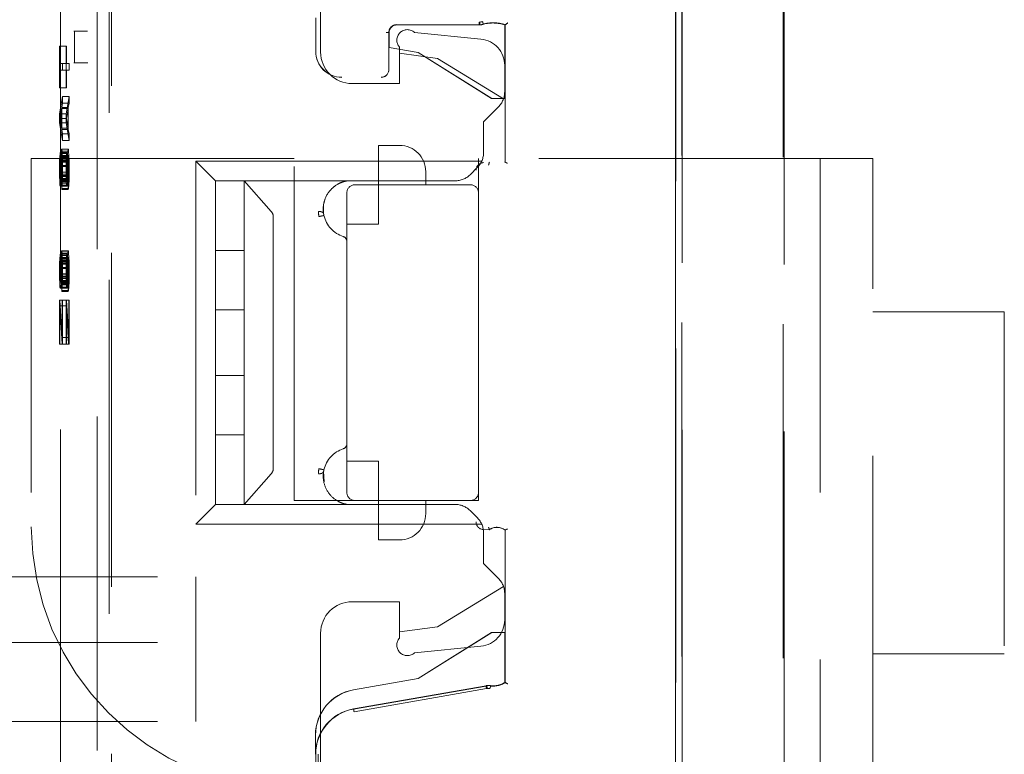
# Model space of a CAD drawing. Units: millimetres. Extents: x 11 to 205, y 5 to 292.
# Drawn here: x 138 to 142, y 136 to 139 of the extents above; entities that cross this region are included whole.
import ezdxf

# ---------------------------------------------------------------- set-up
doc = ezdxf.new("R2010")
doc.units = ezdxf.units.MM
doc.linetypes.add('HIDDEN', pattern=[1.905, 1.27, -0.635])

msp = doc.modelspace()

# ---------------------------------------------------------------- linework, layer by layer
at = {"color": 7, "linetype": 'HIDDEN', "lineweight": 18}
for p, q in [((140.739, 130.0617), (140.739, 153.0725)), ((140.7394, 153.0722), (140.7394, 130.0619)), ((140.7397, 153.0719), (140.7397, 130.0325)), ((138.5862, 151.4275), (138.5856, 132.2675)), ((138.5405, 150.9083), (138.54, 132.7883)), ((138.4009, 150.8583), (138.4004, 132.8383)), ((140.7631, 132.8498), (140.7631, 150.8573)), ((140.7637, 150.857), (140.7637, 132.8501)), ((141.1478, 132.8441), (141.1483, 150.851)), ((141.1521, 150.8512), (141.1516, 132.8438)), ((138.5937, 139.0377), (138.5938, 143.9274)), ((139.3892, 139.5485), (139.3892, 138.9585)), ((139.3708, 139.0887), (139.3708, 138.9614)), ((139.992, 139.0617), (139.6794, 139.0617)), ((139.992, 139.0614), (139.6797, 139.0614)), ((139.9918, 139.0725), (140.003, 139.074)), ((140.0054, 139.0736), (139.9948, 139.0721)), ((140.008, 139.0639), (139.9948, 139.0621)), ((140.0059, 139.0634), (140.008, 139.0639)), ((140.0897, 138.7814), (140.0897, 139.0614)), ((140.09, 138.7817), (140.09, 139.0616)), ((140.0905, 138.54), (140.0905, 139.0611)), ((140.0908, 139.0621), (140.0908, 138.5398)), ((138.451, 139.0374), (138.4539, 139.0374)), ((138.4539, 139.0374), (138.5034, 139.0376)), ((138.4539, 138.9174), (138.4539, 139.0374)), ((138.5937, 138.9174), (138.5937, 139.0377)), ((139.6489, 139.0321), (139.6489, 138.8914)), ((139.6494, 139.0317), (139.6494, 138.976)), ((139.6497, 139.0314), (139.6497, 138.9756)), ((139.7464, 139.0328), (139.9991, 139.0076)), ((138.3966, 138.9813), (138.3966, 138.8229)), ((138.3978, 138.9812), (138.3966, 138.9813)), ((138.4215, 138.9813), (138.3966, 138.9813)), ((138.3978, 138.9146), (138.3978, 138.9812)), ((138.4227, 138.9812), (138.3978, 138.9812)), ((138.4215, 138.9813), (138.4215, 138.8229)), ((138.4227, 138.9812), (138.4215, 138.9813)), ((138.4227, 138.9146), (138.4227, 138.9812)), ((139.6494, 138.976), (139.6497, 138.9756)), ((139.6494, 138.976), (139.7598, 138.9567)), ((139.6497, 138.9756), (139.7597, 138.9564)), ((139.6892, 138.8385), (139.6892, 138.9771)), ((139.6892, 138.9535), (139.8342, 138.9335)), ((139.7598, 138.9567), (139.7597, 138.9564)), ((139.7597, 138.9564), (140.0397, 138.7814)), ((139.7598, 138.9567), (140.0398, 138.7817)), ((138.4078, 138.9144), (138.3978, 138.9146)), ((138.4227, 138.9146), (138.3978, 138.9146)), ((138.4078, 138.8894), (138.4078, 138.9144)), ((138.4328, 138.9144), (138.4078, 138.9144)), ((138.4328, 138.9144), (138.4227, 138.9146)), ((138.4328, 138.8894), (138.4328, 138.9144)), ((138.4539, 138.9174), (138.451, 138.9174)), ((138.4539, 138.9174), (138.5035, 138.9172)), ((138.5935, 131.2098), (138.5937, 138.9174)), ((139.8342, 138.9335), (140.085, 138.7811)), ((138.3978, 138.8896), (138.4078, 138.8894)), ((138.3978, 138.8229), (138.3978, 138.8896)), ((138.4227, 138.8896), (138.3978, 138.8896)), ((138.4328, 138.8894), (138.4078, 138.8894)), ((138.4227, 138.8229), (138.4227, 138.8896)), ((138.4227, 138.8896), (138.4328, 138.8894)), ((140.0892, 138.8067), (140.0892, 138.908)), ((139.5092, 138.8385), (139.6892, 138.8385)), ((138.3966, 138.8229), (138.3978, 138.8229)), ((138.4215, 138.8229), (138.3966, 138.8229)), ((138.4227, 138.8229), (138.3978, 138.8229)), ((138.4215, 138.8229), (138.4227, 138.8229)), ((138.4078, 138.7894), (138.3966, 138.7229)), ((138.405, 138.7478), (138.4078, 138.7644)), ((138.4078, 138.7644), (138.4078, 138.7894)), ((138.4328, 138.7894), (138.4078, 138.7894)), ((138.4328, 138.7644), (138.4078, 138.7644)), ((138.4328, 138.7894), (138.4215, 138.7229)), ((138.4299, 138.7478), (138.4328, 138.7644)), ((138.4328, 138.7644), (138.4328, 138.7894)), ((140.0398, 138.7817), (140.0397, 138.7814)), ((140.0397, 138.7814), (140.0897, 138.7814)), ((140.0398, 138.7817), (140.09, 138.7817)), ((140.09, 138.7817), (140.0897, 138.7814)), ((138.3975, 138.7062), (138.404, 138.7436)), ((138.404, 138.7436), (138.404, 138.6686)), ((138.429, 138.7436), (138.404, 138.7436)), ((138.405, 138.6645), (138.405, 138.7478)), ((138.4299, 138.7478), (138.405, 138.7478)), ((138.4225, 138.7062), (138.429, 138.7436)), ((138.429, 138.7436), (138.429, 138.6686)), ((138.4299, 138.6645), (138.4299, 138.7478)), ((140.0657, 138.7501), (140.0092, 138.6935)), ((138.3966, 138.7229), (138.3966, 138.6896)), ((138.4215, 138.7229), (138.3966, 138.7229)), ((138.3966, 138.6896), (138.4078, 138.6227)), ((138.4215, 138.6896), (138.3966, 138.6896)), ((138.404, 138.6686), (138.3975, 138.7062)), ((138.4225, 138.7062), (138.3975, 138.7062)), ((138.4215, 138.7229), (138.4215, 138.6896)), ((138.4215, 138.6896), (138.4328, 138.6227)), ((138.429, 138.6686), (138.4225, 138.7062)), ((140.0092, 138.6935), (140.0092, 138.5767)), ((138.429, 138.6686), (138.404, 138.6686)), ((138.4078, 138.6477), (138.405, 138.6645)), ((138.4299, 138.6645), (138.405, 138.6645)), ((138.4328, 138.6477), (138.4299, 138.6645)), ((138.4078, 138.6227), (138.4078, 138.6477)), ((138.4328, 138.6477), (138.4078, 138.6477)), ((138.4328, 138.6227), (138.4078, 138.6227)), ((138.4328, 138.6227), (138.4328, 138.6477)), ((138.3992, 138.577), (138.3985, 138.5729)), ((138.3992, 138.552), (138.3992, 138.577)), ((138.4242, 138.577), (138.3992, 138.577)), ((138.403, 138.5812), (138.4021, 138.5645)), ((138.404, 138.5895), (138.403, 138.5812)), ((138.428, 138.5812), (138.403, 138.5812)), ((138.4052, 138.5894), (138.404, 138.5895)), ((138.429, 138.5895), (138.404, 138.5895)), ((138.4062, 138.5811), (138.4052, 138.5894)), ((138.4302, 138.5894), (138.4052, 138.5894)), ((138.4071, 138.5644), (138.4062, 138.5811)), ((138.4311, 138.5811), (138.4062, 138.5811)), ((138.4242, 138.577), (138.4234, 138.5729)), ((138.4242, 138.552), (138.4242, 138.577)), ((138.428, 138.5812), (138.427, 138.5645)), ((138.429, 138.5895), (138.428, 138.5812)), ((138.4302, 138.5894), (138.429, 138.5895)), ((138.4311, 138.5811), (138.4302, 138.5894)), ((138.4321, 138.5644), (138.4311, 138.5811)), ((139.6092, 138.4535), (139.6092, 138.6035)), ((139.6892, 138.6035), (139.6092, 138.6035)), ((138.2892, 138.5535), (138.2892, 137.1535)), ((139.2892, 138.5535), (138.2892, 138.5535)), ((138.3968, 138.5438), (138.3966, 138.5229)), ((138.3975, 138.5604), (138.3968, 138.5438)), ((138.4218, 138.5438), (138.3968, 138.5438)), ((138.3985, 138.5729), (138.3975, 138.5604)), ((138.4225, 138.5604), (138.3975, 138.5604)), ((138.398, 138.5271), (138.3982, 138.5396)), ((138.3982, 138.5396), (138.3987, 138.5479)), ((138.4232, 138.5396), (138.3982, 138.5396)), ((138.4234, 138.5729), (138.3985, 138.5729)), ((138.3987, 138.5479), (138.3992, 138.552)), ((138.4237, 138.5479), (138.3987, 138.5479)), ((138.4242, 138.552), (138.3992, 138.552)), ((138.4016, 138.5478), (138.4014, 138.527)), ((138.4021, 138.5645), (138.4016, 138.5478)), ((138.4266, 138.5478), (138.4016, 138.5478)), ((138.427, 138.5645), (138.4021, 138.5645)), ((138.4028, 138.527), (138.403, 138.5437)), ((138.403, 138.5437), (138.4035, 138.5561)), ((138.428, 138.5437), (138.403, 138.5437)), ((138.4035, 138.5561), (138.4042, 138.5645)), ((138.4285, 138.5561), (138.4035, 138.5561)), ((138.4042, 138.5645), (138.405, 138.5645)), ((138.4292, 138.5645), (138.4042, 138.5645)), ((138.405, 138.5645), (138.4057, 138.5561)), ((138.4299, 138.5645), (138.405, 138.5645)), ((138.4057, 138.5561), (138.4061, 138.5436)), ((138.4306, 138.5561), (138.4057, 138.5561)), ((138.4061, 138.5436), (138.4064, 138.5269)), ((138.4311, 138.5436), (138.4061, 138.5436)), ((138.4076, 138.5477), (138.4071, 138.5644)), ((138.4321, 138.5644), (138.4071, 138.5644)), ((138.4078, 138.5269), (138.4076, 138.5477)), ((138.4325, 138.5477), (138.4076, 138.5477)), ((138.4218, 138.5438), (138.4215, 138.5229)), ((138.4225, 138.5604), (138.4218, 138.5438)), ((138.4234, 138.5729), (138.4225, 138.5604)), ((138.423, 138.5271), (138.4232, 138.5396)), ((138.4232, 138.5396), (138.4237, 138.5479)), ((138.4237, 138.5479), (138.4242, 138.552)), ((138.4266, 138.5478), (138.4263, 138.527)), ((138.427, 138.5645), (138.4266, 138.5478)), ((138.4278, 138.527), (138.428, 138.5437)), ((138.428, 138.5437), (138.4285, 138.5561)), ((138.4285, 138.5561), (138.4292, 138.5645)), ((138.4292, 138.5645), (138.4299, 138.5645)), ((138.4299, 138.5645), (138.4306, 138.5561)), ((138.4306, 138.5561), (138.4311, 138.5436)), ((138.4311, 138.5436), (138.4313, 138.5269)), ((138.4325, 138.5477), (138.4321, 138.5644)), ((138.4328, 138.5269), (138.4325, 138.5477)), ((138.9892, 138.4685), (138.9142, 138.5435)), ((138.9142, 138.5435), (138.9142, 137.1635)), ((140.002, 138.5435), (138.9142, 138.5435)), ((139.2892, 137.2535), (139.2892, 138.5535)), ((139.9892, 138.5535), (139.9892, 138.4235)), ((141.4892, 138.5535), (139.9892, 138.5535)), ((140.0308, 138.5385), (140.0311, 138.5393)), ((140.0311, 138.5393), (140.0308, 138.5382)), ((140.0904, 138.54), (140.0908, 138.5398)), ((141.2892, 138.5535), (141.2892, 136.1535)), ((141.4892, 136.1535), (141.4892, 138.5535)), ((138.3966, 138.5229), (138.3966, 138.5021)), ((138.4215, 138.5229), (138.3966, 138.5229)), ((138.3966, 138.5021), (138.3968, 138.4854)), ((138.4215, 138.5021), (138.3966, 138.5021)), ((138.398, 138.5021), (138.398, 138.5271)), ((138.423, 138.5271), (138.398, 138.5271)), ((138.3982, 138.4896), (138.398, 138.5021)), ((138.423, 138.5021), (138.398, 138.5021)), ((138.4014, 138.502), (138.4011, 138.4895)), ((138.4014, 138.527), (138.4014, 138.502)), ((138.4263, 138.527), (138.4014, 138.527)), ((138.4263, 138.502), (138.4014, 138.502)), ((138.4026, 138.4853), (138.4028, 138.502)), ((138.4028, 138.502), (138.4028, 138.527)), ((138.4278, 138.527), (138.4028, 138.527)), ((138.4278, 138.502), (138.4028, 138.502)), ((138.4064, 138.5269), (138.4064, 138.4936)), ((138.4313, 138.5269), (138.4064, 138.5269)), ((138.4078, 138.4936), (138.4078, 138.5269)), ((138.4328, 138.5269), (138.4078, 138.5269)), ((138.4215, 138.5229), (138.4215, 138.5021)), ((138.4215, 138.5021), (138.4218, 138.4854)), ((138.423, 138.5021), (138.423, 138.5271)), ((138.4232, 138.4896), (138.423, 138.5021)), ((138.4263, 138.502), (138.4261, 138.4895)), ((138.4263, 138.527), (138.4263, 138.502)), ((138.4275, 138.4853), (138.4278, 138.502)), ((138.4278, 138.502), (138.4278, 138.527)), ((138.4313, 138.5269), (138.4313, 138.4936)), ((138.4328, 138.4936), (138.4328, 138.5269)), ((139.7892, 138.5035), (139.7892, 138.4535)), ((139.9576, 138.492), (139.9857, 138.5201)), ((138.3968, 138.4854), (138.3973, 138.4687)), ((138.4218, 138.4854), (138.3968, 138.4854)), ((138.3973, 138.4687), (138.3982, 138.4521)), ((138.4222, 138.4687), (138.3973, 138.4687)), ((138.3987, 138.4771), (138.3982, 138.4896)), ((138.4232, 138.4896), (138.3982, 138.4896)), ((138.3994, 138.4729), (138.3987, 138.4771)), ((138.4237, 138.4771), (138.3987, 138.4771)), ((138.3999, 138.4729), (138.3994, 138.4729)), ((138.4244, 138.4729), (138.3994, 138.4729)), ((138.4006, 138.477), (138.3999, 138.4729)), ((138.4249, 138.4729), (138.3999, 138.4729)), ((138.4011, 138.4895), (138.4006, 138.477)), ((138.4256, 138.477), (138.4006, 138.477)), ((138.4261, 138.4895), (138.4011, 138.4895)), ((138.4011, 138.452), (138.4021, 138.4687)), ((138.4021, 138.4687), (138.4026, 138.4853)), ((138.427, 138.4687), (138.4021, 138.4687)), ((138.4275, 138.4853), (138.4026, 138.4853)), ((138.4054, 138.4644), (138.4047, 138.4603)), ((138.4061, 138.4769), (138.4054, 138.4644)), ((138.4304, 138.4644), (138.4054, 138.4644)), ((138.4064, 138.4936), (138.4061, 138.4769)), ((138.4311, 138.4769), (138.4061, 138.4769)), ((138.4313, 138.4936), (138.4064, 138.4936)), ((138.4069, 138.4519), (138.4076, 138.4727)), ((138.4076, 138.4727), (138.4078, 138.4936)), ((138.4325, 138.4727), (138.4076, 138.4727)), ((138.4328, 138.4936), (138.4078, 138.4936)), ((138.4218, 138.4854), (138.4222, 138.4687)), ((138.4222, 138.4687), (138.4232, 138.4521)), ((138.4237, 138.4771), (138.4232, 138.4896)), ((138.4244, 138.4729), (138.4237, 138.4771)), ((138.4249, 138.4729), (138.4244, 138.4729)), ((138.4256, 138.477), (138.4249, 138.4729)), ((138.4261, 138.4895), (138.4256, 138.477)), ((138.4261, 138.452), (138.427, 138.4687)), ((138.427, 138.4687), (138.4275, 138.4853)), ((138.4304, 138.4644), (138.4297, 138.4603)), ((138.4311, 138.4769), (138.4304, 138.4644)), ((138.4313, 138.4936), (138.4311, 138.4769)), ((138.4318, 138.4519), (138.4325, 138.4727)), ((138.4325, 138.4727), (138.4328, 138.4936)), ((138.9892, 138.4685), (139.901, 138.4685)), ((138.9892, 138.4685), (138.9892, 138.2035)), ((139.0992, 138.3519), (139.0992, 138.4685)), ((139.4204, 138.4685), (139.0992, 138.4685)), ((139.4204, 138.4685), (139.0992, 138.4685)), ((139.0992, 138.4685), (139.2018, 138.3519)), ((139.4892, 138.4685), (139.4892, 138.4685)), ((138.3982, 138.4521), (138.3992, 138.4479)), ((138.4232, 138.4521), (138.3982, 138.4521)), ((138.3992, 138.4479), (138.4002, 138.4479)), ((138.4242, 138.4479), (138.3992, 138.4479)), ((138.4002, 138.4479), (138.4011, 138.452)), ((138.4251, 138.4479), (138.4002, 138.4479)), ((138.4261, 138.452), (138.4011, 138.452)), ((138.4047, 138.4603), (138.4047, 138.4353)), ((138.4297, 138.4603), (138.4047, 138.4603)), ((138.4047, 138.4353), (138.4057, 138.4394)), ((138.4297, 138.4353), (138.4047, 138.4353)), ((138.4057, 138.4394), (138.4069, 138.4519)), ((138.4306, 138.4394), (138.4057, 138.4394)), ((138.4318, 138.4519), (138.4069, 138.4519)), ((138.4232, 138.4521), (138.4242, 138.4479)), ((138.4242, 138.4479), (138.4251, 138.4479)), ((138.4251, 138.4479), (138.4261, 138.452)), ((138.4297, 138.4603), (138.4297, 138.4353)), ((138.4297, 138.4353), (138.4306, 138.4394)), ((138.4306, 138.4394), (138.4318, 138.4519)), ((139.9592, 138.4535), (139.5192, 138.4535)), ((139.6092, 138.3035), (139.6092, 138.4535)), ((139.4892, 138.4235), (139.4892, 137.2835)), ((139.9892, 137.2835), (139.9892, 138.4235)), ((139.0992, 138.3326), (139.0992, 138.3519)), ((139.0992, 138.2035), (139.0992, 138.3326)), ((139.2092, 137.3745), (139.2092, 138.3326)), ((139.4892, 138.3035), (139.6092, 138.3035)), ((138.404, 138.202), (138.403, 138.1937)), ((138.4052, 138.2019), (138.404, 138.202)), ((138.4289, 138.202), (138.404, 138.202)), ((138.4061, 138.1936), (138.4052, 138.2019)), ((138.4301, 138.2019), (138.4052, 138.2019)), ((138.4289, 138.202), (138.428, 138.1937)), ((138.4301, 138.2019), (138.4289, 138.202)), ((138.4311, 138.1936), (138.4301, 138.2019)), ((138.9892, 138.2035), (139.0992, 138.2035)), ((138.9892, 138.2035), (138.9892, 137.9785)), ((139.0992, 138.2035), (139.0992, 137.9785)), ((138.3975, 138.1729), (138.3968, 138.1563)), ((138.3985, 138.1854), (138.3975, 138.1729)), ((138.4225, 138.1729), (138.3975, 138.1729)), ((138.3992, 138.1895), (138.3985, 138.1854)), ((138.4234, 138.1854), (138.3985, 138.1854)), ((138.3987, 138.1604), (138.3992, 138.1645)), ((138.4242, 138.1895), (138.3992, 138.1895)), ((138.3992, 138.1645), (138.3992, 138.1895)), ((138.4242, 138.1645), (138.3992, 138.1645)), ((138.4021, 138.177), (138.4016, 138.1603)), ((138.403, 138.1937), (138.4021, 138.177)), ((138.427, 138.177), (138.4021, 138.177)), ((138.428, 138.1937), (138.403, 138.1937)), ((138.403, 138.1562), (138.4035, 138.1686)), ((138.4035, 138.1686), (138.4042, 138.177)), ((138.4285, 138.1686), (138.4035, 138.1686)), ((138.4042, 138.177), (138.4049, 138.177)), ((138.4292, 138.177), (138.4042, 138.177)), ((138.4049, 138.177), (138.4057, 138.1686)), ((138.4299, 138.177), (138.4049, 138.177)), ((138.4057, 138.1686), (138.4061, 138.1561)), ((138.4306, 138.1686), (138.4057, 138.1686)), ((138.4071, 138.1769), (138.4061, 138.1936)), ((138.4311, 138.1936), (138.4061, 138.1936)), ((138.4076, 138.1602), (138.4071, 138.1769)), ((138.4321, 138.1769), (138.4071, 138.1769)), ((138.4225, 138.1729), (138.4218, 138.1563)), ((138.4234, 138.1854), (138.4225, 138.1729)), ((138.4242, 138.1895), (138.4234, 138.1854)), ((138.4237, 138.1604), (138.4242, 138.1645)), ((138.4242, 138.1645), (138.4242, 138.1895)), ((138.427, 138.177), (138.4265, 138.1603)), ((138.428, 138.1937), (138.427, 138.177)), ((138.428, 138.1562), (138.4285, 138.1686)), ((138.4285, 138.1686), (138.4292, 138.177)), ((138.4292, 138.177), (138.4299, 138.177)), ((138.4299, 138.177), (138.4306, 138.1686)), ((138.4306, 138.1686), (138.4311, 138.1561)), ((138.4321, 138.1769), (138.4311, 138.1936)), ((138.4325, 138.1602), (138.4321, 138.1769)), ((138.3968, 138.1563), (138.3966, 138.1354)), ((138.3966, 138.1354), (138.3966, 138.1146)), ((138.4215, 138.1354), (138.3966, 138.1354)), ((138.4218, 138.1563), (138.3968, 138.1563)), ((138.398, 138.1396), (138.3982, 138.1521)), ((138.398, 138.1146), (138.398, 138.1396)), ((138.423, 138.1396), (138.398, 138.1396)), ((138.3982, 138.1521), (138.3987, 138.1604)), ((138.4232, 138.1521), (138.3982, 138.1521)), ((138.4237, 138.1604), (138.3987, 138.1604)), ((138.4016, 138.1603), (138.4013, 138.1395)), ((138.4013, 138.1395), (138.4013, 138.1145)), ((138.4263, 138.1395), (138.4013, 138.1395)), ((138.4265, 138.1603), (138.4016, 138.1603)), ((138.4028, 138.1395), (138.403, 138.1562)), ((138.4028, 138.1145), (138.4028, 138.1395)), ((138.4277, 138.1395), (138.4028, 138.1395)), ((138.428, 138.1562), (138.403, 138.1562)), ((138.4061, 138.1561), (138.4064, 138.1394)), ((138.4311, 138.1561), (138.4061, 138.1561)), ((138.4064, 138.1394), (138.4064, 138.1061)), ((138.4313, 138.1394), (138.4064, 138.1394)), ((138.4078, 138.1394), (138.4076, 138.1602)), ((138.4325, 138.1602), (138.4076, 138.1602)), ((138.4078, 138.1061), (138.4078, 138.1394)), ((138.4328, 138.1394), (138.4078, 138.1394)), ((138.4218, 138.1563), (138.4215, 138.1354)), ((138.4215, 138.1354), (138.4215, 138.1146)), ((138.423, 138.1396), (138.4232, 138.1521)), ((138.423, 138.1146), (138.423, 138.1396)), ((138.4232, 138.1521), (138.4237, 138.1604)), ((138.4265, 138.1603), (138.4263, 138.1395)), ((138.4263, 138.1395), (138.4263, 138.1145)), ((138.4277, 138.1395), (138.428, 138.1562)), ((138.4277, 138.1145), (138.4277, 138.1395)), ((138.4311, 138.1561), (138.4313, 138.1394)), ((138.4313, 138.1394), (138.4313, 138.1061)), ((138.4328, 138.1394), (138.4325, 138.1602)), ((138.4328, 138.1061), (138.4328, 138.1394)), ((138.3966, 138.1146), (138.3968, 138.0979)), ((138.4215, 138.1146), (138.3966, 138.1146)), ((138.3968, 138.0979), (138.3973, 138.0812)), ((138.4218, 138.0979), (138.3968, 138.0979)), ((138.3982, 138.1021), (138.398, 138.1146)), ((138.423, 138.1146), (138.398, 138.1146)), ((138.3987, 138.0896), (138.3982, 138.1021)), ((138.4232, 138.1021), (138.3982, 138.1021)), ((138.3994, 138.0854), (138.3987, 138.0896)), ((138.4237, 138.0896), (138.3987, 138.0896)), ((138.4006, 138.0895), (138.3999, 138.0854)), ((138.4011, 138.102), (138.4006, 138.0895)), ((138.4256, 138.0895), (138.4006, 138.0895)), ((138.4013, 138.1145), (138.4011, 138.102)), ((138.4261, 138.102), (138.4011, 138.102)), ((138.4263, 138.1145), (138.4013, 138.1145)), ((138.4021, 138.0812), (138.4025, 138.0978)), ((138.4025, 138.0978), (138.4028, 138.1145)), ((138.4275, 138.0978), (138.4025, 138.0978)), ((138.4277, 138.1145), (138.4028, 138.1145)), ((138.4061, 138.0894), (138.4054, 138.0769)), ((138.4064, 138.1061), (138.4061, 138.0894)), ((138.4311, 138.0894), (138.4061, 138.0894)), ((138.4313, 138.1061), (138.4064, 138.1061)), ((138.4076, 138.0852), (138.4078, 138.1061)), ((138.4328, 138.1061), (138.4078, 138.1061)), ((138.4215, 138.1146), (138.4218, 138.0979)), ((138.4218, 138.0979), (138.4222, 138.0812)), ((138.4232, 138.1021), (138.423, 138.1146)), ((138.4237, 138.0896), (138.4232, 138.1021)), ((138.4244, 138.0854), (138.4237, 138.0896)), ((138.4256, 138.0895), (138.4249, 138.0854)), ((138.4261, 138.102), (138.4256, 138.0895)), ((138.4263, 138.1145), (138.4261, 138.102)), ((138.427, 138.0812), (138.4275, 138.0978)), ((138.4275, 138.0978), (138.4277, 138.1145)), ((138.4311, 138.0894), (138.4304, 138.0769)), ((138.4313, 138.1061), (138.4311, 138.0894)), ((138.4325, 138.0852), (138.4328, 138.1061)), ((138.3973, 138.0812), (138.3982, 138.0646)), ((138.4222, 138.0812), (138.3973, 138.0812)), ((138.3982, 138.0646), (138.3992, 138.0604)), ((138.4232, 138.0646), (138.3982, 138.0646)), ((138.3992, 138.0604), (138.4001, 138.0604)), ((138.4241, 138.0604), (138.3992, 138.0604)), ((138.3999, 138.0854), (138.3994, 138.0854)), ((138.4244, 138.0854), (138.3994, 138.0854)), ((138.4249, 138.0854), (138.3999, 138.0854)), ((138.4001, 138.0604), (138.4011, 138.0645)), ((138.4251, 138.0604), (138.4001, 138.0604)), ((138.4011, 138.0645), (138.4021, 138.0812)), ((138.4261, 138.0645), (138.4011, 138.0645)), ((138.427, 138.0812), (138.4021, 138.0812)), ((138.4054, 138.0769), (138.4047, 138.0728)), ((138.4047, 138.0728), (138.4047, 138.0478)), ((138.4297, 138.0728), (138.4047, 138.0728)), ((138.4047, 138.0478), (138.4057, 138.0519)), ((138.4304, 138.0769), (138.4054, 138.0769)), ((138.4057, 138.0519), (138.4069, 138.0644)), ((138.4306, 138.0519), (138.4057, 138.0519)), ((138.4069, 138.0644), (138.4076, 138.0852)), ((138.4318, 138.0644), (138.4069, 138.0644)), ((138.4325, 138.0852), (138.4076, 138.0852)), ((138.4222, 138.0812), (138.4232, 138.0646)), ((138.4232, 138.0646), (138.4241, 138.0604)), ((138.4241, 138.0604), (138.4251, 138.0604)), ((138.4249, 138.0854), (138.4244, 138.0854)), ((138.4251, 138.0604), (138.4261, 138.0645)), ((138.4261, 138.0645), (138.427, 138.0812)), ((138.4304, 138.0769), (138.4297, 138.0728)), ((138.4297, 138.0728), (138.4297, 138.0478)), ((138.4297, 138.0478), (138.4306, 138.0519)), ((138.4306, 138.0519), (138.4318, 138.0644)), ((138.4318, 138.0644), (138.4325, 138.0852)), ((138.3966, 138.0146), (138.3965, 137.8479)), ((138.3982, 138.0146), (138.3966, 138.0146)), ((138.4215, 138.0146), (138.3966, 138.0146)), ((138.4064, 137.8728), (138.3982, 138.0146)), ((138.4232, 138.0146), (138.3982, 138.0146)), ((138.4297, 138.0478), (138.4047, 138.0478)), ((138.4064, 138.0144), (138.4064, 137.8728)), ((138.4078, 138.0144), (138.4064, 138.0144)), ((138.4313, 138.0144), (138.4064, 138.0144)), ((138.4078, 137.8477), (138.4078, 138.0144)), ((138.4328, 138.0144), (138.4078, 138.0144)), ((138.4232, 138.0146), (138.4215, 138.0146)), ((138.4215, 138.0146), (138.4215, 137.8479)), ((138.4313, 137.8728), (138.4232, 138.0146)), ((138.4328, 138.0144), (138.4313, 138.0144)), ((138.4313, 138.0144), (138.4313, 137.8728)), ((138.4328, 137.8477), (138.4328, 138.0144)), ((138.3977, 137.8479), (138.3978, 137.9937)), ((138.3978, 137.9937), (138.4059, 137.8478)), ((138.4227, 137.9937), (138.3978, 137.9937)), ((138.4227, 137.8479), (138.4227, 137.9937)), ((138.4227, 137.9937), (138.4309, 137.8478)), ((139.0992, 137.9785), (138.9892, 137.9785)), ((138.9892, 137.9785), (138.9892, 137.7285)), ((139.0992, 137.7285), (139.0992, 137.9785)), ((141.9892, 137.9708), (141.4892, 137.9708)), ((141.9892, 137.9708), (141.9892, 136.6708)), ((138.4313, 137.8728), (138.4064, 137.8728)), ((138.3965, 137.8479), (138.3977, 137.8479)), ((138.4215, 137.8479), (138.3965, 137.8479)), ((138.4227, 137.8479), (138.3977, 137.8479)), ((138.4059, 137.8478), (138.4078, 137.8477)), ((138.4309, 137.8478), (138.4059, 137.8478)), ((138.4328, 137.8477), (138.4078, 137.8477)), ((138.4215, 137.8479), (138.4227, 137.8479)), ((138.4309, 137.8478), (138.4328, 137.8477)), ((138.9892, 137.7285), (139.0992, 137.7285)), ((138.9892, 137.7285), (138.9892, 137.5035)), ((139.0992, 137.7285), (139.0992, 137.5035)), ((139.0992, 137.5035), (138.9892, 137.5035)), ((138.9892, 137.5035), (138.9892, 137.2385)), ((139.0992, 137.3745), (139.0992, 137.5035)), ((139.6092, 137.4035), (139.4892, 137.4035)), ((139.6092, 137.2535), (139.6092, 137.4035)), ((139.0992, 137.3552), (139.0992, 137.3745)), ((139.0992, 137.2385), (139.0992, 137.3552)), ((139.2018, 137.3552), (139.0992, 137.2385)), ((139.4008, 137.3646), (139.4022, 137.3247)), ((139.9892, 137.2835), (139.9892, 137.2535)), ((138.9892, 137.2385), (138.9142, 137.1635)), ((139.901, 137.2385), (138.9892, 137.2385)), ((139.4204, 137.2385), (139.0992, 137.2385)), ((139.4204, 137.2385), (139.0992, 137.2385)), ((139.5192, 137.2535), (139.2892, 137.2535)), ((139.4716, 137.2432), (139.4892, 137.2385)), ((139.4892, 137.2385), (139.4892, 137.2385)), ((139.5192, 137.2535), (139.9592, 137.2535)), ((139.6092, 137.2535), (139.6092, 137.1035)), ((139.7892, 137.2535), (139.7892, 137.2035)), ((139.9892, 137.2535), (139.9592, 137.2535)), ((139.9857, 137.187), (139.9576, 137.2151)), ((138.9142, 137.1635), (140.002, 137.1635)), ((140.0092, 137.1425), (140.0308, 137.1422)), ((140.0092, 137.1304), (140.0092, 137.0135)), ((140.0311, 137.1414), (140.0308, 137.1425)), ((140.0308, 137.1422), (140.0311, 137.1414)), ((140.0904, 137.1407), (140.0908, 137.1409)), ((140.0905, 136.5622), (140.0905, 137.1407)), ((140.0908, 137.1409), (140.0908, 136.5611)), ((139.6092, 137.1035), (139.6892, 137.1035)), ((140.0657, 136.957), (140.0092, 137.0135)), ((137.4992, 136.9635), (138.9142, 136.9635)), ((138.9142, 136.9635), (138.9142, 136.7135)), ((140.085, 136.926), (139.8342, 136.7735)), ((140.0892, 136.799), (140.0892, 136.9004)), ((139.6892, 136.8685), (139.5092, 136.8685)), ((139.6892, 136.73), (139.6892, 136.8685)), ((139.3892, 136.7485), (139.3892, 136.1585)), ((139.8342, 136.7735), (139.6892, 136.7535)), ((140.0397, 136.7514), (139.7597, 136.5764)), ((140.0398, 136.751), (139.7598, 136.5761)), ((140.0897, 136.7514), (140.0397, 136.7514)), ((140.0398, 136.751), (140.0397, 136.7514)), ((140.09, 136.751), (140.0398, 136.751)), ((140.0897, 136.5617), (140.0897, 136.7514)), ((140.09, 136.751), (140.0897, 136.7514)), ((140.09, 136.5615), (140.09, 136.751)), ((137.4992, 136.7135), (138.9142, 136.7135)), ((138.9142, 136.4135), (138.9142, 136.7135)), ((139.9991, 136.6995), (139.7464, 136.6743)), ((141.4892, 136.6708), (141.9892, 136.6708)), ((139.7597, 136.5764), (139.5145, 136.5335)), ((139.7598, 136.5761), (139.5146, 136.5331)), ((139.7598, 136.5761), (139.7597, 136.5764)), ((139.5145, 136.461), (140.0185, 136.5492)), ((139.5147, 136.46), (140.0185, 136.5481)), ((139.5164, 136.4504), (140.0203, 136.5383)), ((140.0203, 136.5383), (140.0323, 136.5386)), ((140.0212, 136.5489), (140.0353, 136.5494)), ((140.0229, 136.5391), (140.0342, 136.5394)), ((140.0353, 136.5494), (140.0336, 136.5496)), ((140.0353, 136.5494), (140.0336, 136.5496)), ((137.4992, 136.4135), (138.9142, 136.4135)), ((139.3697, 136.2887), (139.3697, 136.3611)), ((139.37, 136.3611), (139.37, 136.2887)), ((139.3708, 136.1625), (139.3708, 136.2887)), ((139.3808, 136.1625), (139.3805, 136.2887))]:
    msp.add_line(p, q, dxfattribs=at)
at = {"color": 7, "linetype": 'HIDDEN', "lineweight": 18, "flags": 128}
for points in [[(140.0905, 139.0611), (140.09, 139.0612), (140.0897, 139.0614)], [(140.09, 139.0616), (140.0904, 139.0619), (140.0908, 139.0621)], [(140.0905, 138.54), (140.09, 138.5402), (140.0897, 138.5404)], [(140.0905, 137.1407), (140.09, 137.1405), (140.0897, 137.1404)], [(140.0905, 136.5622), (140.09, 136.5619), (140.0897, 136.5617)], [(140.09, 136.5615), (140.0904, 136.5613), (140.0908, 136.5611)]]:
    msp.add_lwpolyline(points, dxfattribs=at)
at = {"color": 7, "linetype": 'HIDDEN', "lineweight": 18}
for centre, radius, start, end in [((139.6794, 139.0317), 0.03, 90.0016, 179.9984), ((139.6797, 139.0314), 0.03, 90.0016, 179.9984), ((140.0447, 138.9301), 0.1398, 70.7532, 106.1586), ((140.0447, 138.9301), 0.1391, 70.9829, 106.1924), ((140.0447, 138.9301), 0.1387, 70.7321, 105.3277), ((139.7192, 139.0035), 0.04, 47.042, 221.4096), ((139.9892, 138.908), 0.1, 0, 84.2894), ((139.4697, 138.9614), 0.0992, 180, 270), ((139.4697, 138.9614), 0.0989, 180, 270), ((139.5092, 138.9585), 0.12, 180, 270), ((139.6197, 138.8914), 0.0292, 270, 0), ((139.6197, 138.8914), 0.0289, 270, 0), ((140.0092, 138.8067), 0.08, 315, 0), ((139.6892, 138.5035), 0.1, 0, 90), ((139.9292, 138.5767), 0.08, 315, 0), ((140.0097, 138.509), 0.0292, 91, 180.001), ((140.0097, 138.509), 0.0289, 91, 180.001), ((139.901, 138.5485), 0.08, 270, 315), ((139.5192, 138.4235), 0.03, 90, 180), ((139.9592, 138.4235), 0.03, 0, 90), ((139.5084, 138.361), 0.1092, 192.7107, 252.3373), ((139.4692, 138.2379), 0.02, 0, 72.3373), ((139.4692, 137.4692), 0.02, 287.6627, 0), ((139.5084, 137.346), 0.1092, 107.6627, 167.2893), ((139.5192, 137.2835), 0.03, 180, 270), ((139.9592, 137.2835), 0.03, 270, 0), ((139.901, 137.1585), 0.08, 45, 90), ((139.6892, 137.2035), 0.1, 270, 0), ((139.2892, 137.1535), 1, 180, 270), ((140.0097, 137.1718), 0.0292, 180, 269), ((140.0097, 137.1718), 0.0289, 180, 269), ((139.9292, 137.1304), 0.08, 0, 45), ((140.0597, 137.1004), 0.0511, 52.511, 124.4688), ((140.0597, 137.1004), 0.0508, 52.6856, 124.582), ((140.0092, 136.9004), 0.08, 0, 45), ((139.5092, 136.7485), 0.12, 90, 180), ((139.9892, 136.799), 0.1, 275.7106, 0), ((139.7192, 136.7035), 0.04, 138.5904, 312.958), ((140.0447, 136.6341), 0.0856, 262.5735, 301.9753), ((140.0447, 136.6341), 0.0864, 262.624, 302.2649), ((140.0447, 136.6341), 0.0853, 263.7056, 302.4819), ((139.5447, 136.3611), 0.175, 99.9262, 180), ((139.5447, 136.3611), 0.1747, 99.9262, 180), ((139.5447, 136.2887), 0.175, 99.9262, 180), ((139.5447, 136.2887), 0.1742, 99.9262, 180)]:
    msp.add_arc(centre, radius, start, end, dxfattribs=at)
for centre, major_axis, ratio, start_param, end_param in [((139.992, 139.1111), (0.0479, 0.0135), 0.999811, 4.438246, 4.722617), ((138.5009, 139.0376), (0.05, 0.0002), 0.001149, 3.197915, 4.761637), ((138.5009, 138.9173), (0.05, -0.0002), 0.000756, 3.197922, 4.763482), ((139.1777, 138.3326), (0.0314, 0), 0.954545, 0, 0.69866), ((139.1777, 137.3745), (0.0314, 0), 0.954545, 5.584526, 6.283185), ((140.0271, 136.5002), (-0.0494, 0.006), 0.999838, 4.702436, 5.006928)]:
    msp.add_ellipse(centre, major_axis=major_axis, ratio=ratio, start_param=start_param, end_param=end_param, dxfattribs=at)
for points, knots in [([(139.6486, 139.0325), (139.649, 139.0364), (139.6499, 139.0443), (139.6569, 139.0542), (139.6668, 139.0611), (139.6746, 139.062), (139.6786, 139.0625)], [0, 0, 0, 0, 0.250039, 0.50005, 0.750036, 1, 1, 1, 1]), ([(139.6789, 139.0621), (139.675, 139.0617), (139.6671, 139.0608), (139.6572, 139.0539), (139.6502, 139.0439), (139.6493, 139.0361), (139.6489, 139.0321)], [0, 0, 0, 0, 0.249964, 0.49995, 0.749961, 1, 1, 1, 1]), ([(140.0905, 139.0611), (140.0905, 139.0611), (140.0907, 139.0613), (140.092, 139.0622), (140.094, 139.0635), (140.0968, 139.0655), (140.0991, 139.0671), (140.1004, 139.068), (140.1005, 139.068)], [0, 0, 0, 0, 0.168258, 0.336024, 0.515668, 0.727198, 0.988071, 1, 1, 1, 1]), ([(140.0908, 139.0621), (140.0909, 139.0622), (140.091, 139.0623), (140.0923, 139.0632), (140.0943, 139.0646), (140.0971, 139.0666), (140.0994, 139.0681), (140.1007, 139.069), (140.1008, 139.0691)], [0, 0, 0, 0, 0.168616, 0.336734, 0.516878, 0.72908, 0.988044, 1, 1, 1, 1]), ([(140.028, 138.5285), (140.028, 138.5286), (140.0283, 138.5298), (140.029, 138.5323), (140.0299, 138.5353), (140.0305, 138.5375), (140.0308, 138.5384), (140.0308, 138.5385), (140.0308, 138.5385)], [0, 0, 0, 0, 0.017134, 0.244287, 0.471569, 0.694597, 0.907973, 1, 1, 1, 1]), ([(140.0905, 138.54), (140.0906, 138.5399), (140.0908, 138.5398), (140.0922, 138.5391), (140.0945, 138.538), (140.0973, 138.5367), (140.0994, 138.5358), (140.1004, 138.5353), (140.1005, 138.5353)], [0, 0, 0, 0, 0.189684, 0.379041, 0.577057, 0.79451, 0.985843, 1, 1, 1, 1]), ([(139.4008, 138.3425), (139.4001, 138.3472), (139.399, 138.3552), (139.3992, 138.3642), (139.3994, 138.3685), (139.3995, 138.3696), (139.3995, 138.3699), (139.3995, 138.37), (139.4002, 138.3782), (139.4045, 138.4), (139.4212, 138.4312), (139.4484, 138.4539), (139.4718, 138.4646), (139.4835, 138.4673), (139.4892, 138.4685)], [0, 0, 0, 0, 0.093467, 0.159234, 0.175863, 0.180113, 0.181221, 0.181608, 0.181652, 0.342785, 0.61353, 0.82866, 0.917015, 1, 1, 1, 1]), ([(139.4892, 138.4685), (139.4829, 138.4671), (139.4698, 138.464), (139.4438, 138.4512), (139.4155, 138.4243), (139.3981, 138.3842), (139.3999, 138.3557), (139.4008, 138.3425)], [0, 0, 0, 0, 0.09236, 0.191643, 0.438927, 0.739209, 1, 1, 1, 1]), ([(139.3811, 138.3519), (139.3834, 138.352), (139.3877, 138.3522), (139.3938, 138.3505), (139.3978, 138.348), (139.4, 138.3451), (139.4005, 138.3434), (139.4008, 138.3425)], [0, 0, 0, 0, 0.2367881, 0.4530437, 0.7086672, 0.8510918, 1, 1, 1, 1]), ([(139.3811, 138.3518), (139.3812, 138.3505), (139.3813, 138.348), (139.3817, 138.3432), (139.382, 138.338), (139.3822, 138.3345), (139.3823, 138.3328)], [0, 0, 0, 0, 0.2499, 0.499889, 0.749937, 1, 1, 1, 1]), ([(139.4019, 138.337), (139.4017, 138.3375), (139.4015, 138.3385), (139.4011, 138.3405), (139.4009, 138.3417), (139.4008, 138.3425)], [0, 0, 0, 0, 0.246873, 0.497859, 1, 1, 1, 1]), ([(139.3823, 137.3745), (139.3822, 137.373), (139.382, 137.3696), (139.3816, 137.3643), (139.3813, 137.3593), (139.3811, 137.3569), (139.3811, 137.3559)], [0, 0, 0, 0, 0.205415, 0.490471, 0.778708, 1, 1, 1, 1]), ([(139.3811, 137.3552), (139.3834, 137.3551), (139.3883, 137.3549), (139.3947, 137.3569), (139.3993, 137.3603), (139.4003, 137.3632), (139.4008, 137.3646)], [0, 0, 0, 0, 0.245447, 0.505458, 0.762454, 1, 1, 1, 1]), ([(139.4892, 137.2385), (139.4832, 137.2399), (139.4708, 137.2428), (139.4463, 137.2544), (139.4184, 137.279), (139.4007, 137.3163), (139.3981, 137.3466), (139.4004, 137.3619), (139.4008, 137.3646)], [0, 0, 0, 0, 0.087629, 0.181397, 0.408689, 0.695841, 0.945355, 1, 1, 1, 1]), ([(139.4008, 137.3646), (139.4009, 137.3654), (139.4011, 137.3666), (139.4015, 137.3686), (139.4017, 137.3696), (139.4019, 137.3701)], [0, 0, 0, 0, 0.502122, 0.753106, 1, 1, 1, 1]), ([(140.028, 137.1522), (140.028, 137.1521), (140.0283, 137.1509), (140.029, 137.1485), (140.0299, 137.1454), (140.0305, 137.1432), (140.0308, 137.1423), (140.0308, 137.1422), (140.0308, 137.1422)], [0, 0, 0, 0, 0.017137, 0.244289, 0.471571, 0.694598, 0.907974, 1, 1, 1, 1]), ([(140.1005, 137.1454), (140.1004, 137.1454), (140.0995, 137.145), (140.0975, 137.1441), (140.0947, 137.1428), (140.0924, 137.1417), (140.0909, 137.141), (140.0905, 137.1408), (140.0905, 137.1407), (140.0905, 137.1407)], [0, 0, 0, 0, 0.014146, 0.18188, 0.401359, 0.601263, 0.787732, 0.972533, 1, 1, 1, 1]), ([(140.0905, 136.5622), (140.0906, 136.5621), (140.0907, 136.562), (140.0922, 136.5613), (140.0943, 136.5601), (140.0971, 136.5586), (140.0993, 136.5575), (140.1004, 136.5569), (140.1005, 136.5569)], [0, 0, 0, 0, 0.183461, 0.366564, 0.559026, 0.774078, 0.986704, 1, 1, 1, 1]), ([(140.0908, 136.5611), (140.0909, 136.561), (140.0911, 136.5609), (140.0925, 136.5601), (140.0947, 136.559), (140.0974, 136.5575), (140.0996, 136.5564), (140.1007, 136.5558), (140.1008, 136.5558)], [0, 0, 0, 0, 0.1839889, 0.3676093, 0.5608298, 0.7769685, 0.9866687, 1, 1, 1, 1])]:
    msp.add_open_spline(points, degree=3, knots=knots, dxfattribs=at)
for points in [[(139.9918, 139.0625), (139.9918, 139.0626), (139.9918, 139.0629), (139.9918, 139.0652), (139.9918, 139.0685), (139.9918, 139.0712), (139.9918, 139.0725)], [(139.9948, 139.0621), (139.9948, 139.0623), (139.9948, 139.0626), (139.9948, 139.0649), (139.9948, 139.0682), (139.9948, 139.0708), (139.9948, 139.0721)], [(140.008, 139.0639), (140.008, 139.0641), (140.0079, 139.0644), (140.0073, 139.0666), (140.0064, 139.0698), (140.0057, 139.0723), (140.0054, 139.0736)], [(139.6489, 139.0321), (139.6487, 139.0321), (139.6484, 139.0321), (139.6461, 139.0321), (139.6428, 139.0321), (139.6402, 139.0321), (139.6389, 139.0321)], [(139.3823, 138.3326), (139.3849, 138.3332), (139.39, 138.3343), (139.3965, 138.3358), (139.401, 138.3368), (139.4016, 138.337), (139.4019, 138.337)], [(139.3823, 138.3326), (139.3849, 138.3332), (139.39, 138.3343), (139.3965, 138.3358), (139.401, 138.3368), (139.4016, 138.337), (139.4019, 138.337)], [(139.3823, 137.3745), (139.3849, 137.3739), (139.39, 137.3727), (139.3965, 137.3713), (139.401, 137.3703), (139.4016, 137.3701), (139.4019, 137.3701)], [(139.3823, 137.3745), (139.3849, 137.3739), (139.39, 137.3727), (139.3965, 137.3713), (139.401, 137.3703), (139.4016, 137.3701), (139.4019, 137.3701)], [(140.0203, 136.5383), (140.02, 136.5396), (140.0196, 136.5421), (140.019, 136.5454), (140.0186, 136.5477), (140.0186, 136.548), (140.0185, 136.5481)], [(140.0212, 136.5489), (140.0212, 136.5488), (140.0213, 136.5485), (140.0217, 136.5462), (140.0223, 136.5429), (140.0227, 136.5404), (140.0229, 136.5391)], [(140.0353, 136.5494), (140.0353, 136.5492), (140.0353, 136.5489), (140.035, 136.5466), (140.0347, 136.5433), (140.0344, 136.5407), (140.0342, 136.5394)], [(139.5164, 136.4504), (139.5162, 136.4516), (139.5157, 136.4542), (139.5152, 136.4573), (139.5148, 136.4595), (139.5147, 136.4598), (139.5147, 136.46)]]:
    msp.add_open_spline(points, degree=3, dxfattribs=at)

doc.saveas('drawing.dxf')
